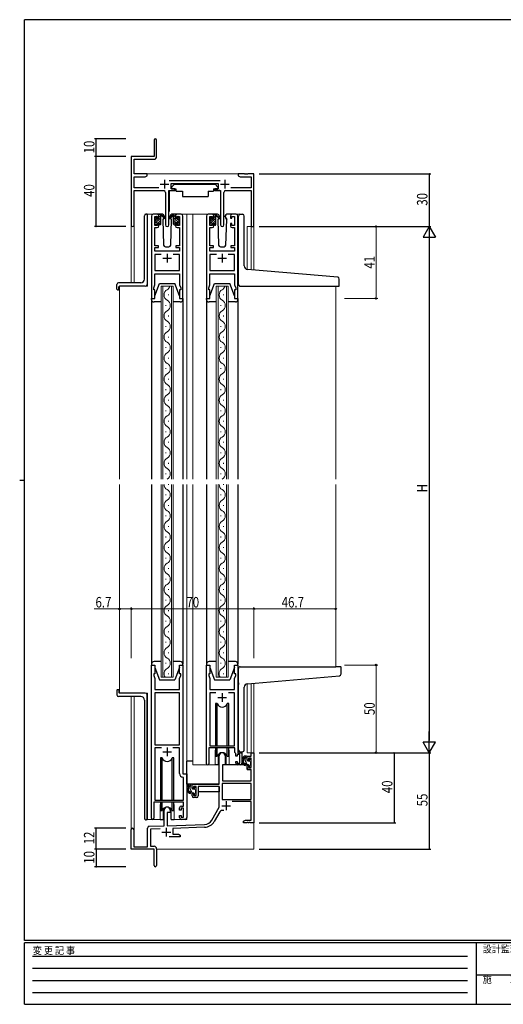
# Model space of a CAD drawing. Extents: x 0 to 793, y 0 to 564.
# Drawn here: x 0 to 276, y 0 to 561 of the extents above; entities that cross this region are included whole.
import ezdxf

# ---------------------------------------------------------------- set-up
doc = ezdxf.new("R2010")
doc.units = 0
doc.linetypes.add('HIDDEN', pattern=[0.375, 0.25, -0.125])
for name, color, linetype, lineweight in [('YKK_11', 7, 'CONTINUOUS', 30), ('YKK_12', 2, 'CONTINUOUS', 13), ('YKK_13', 4, 'CONTINUOUS', 30), ('YKK_D', 6, 'CONTINUOUS', 13)]:
    doc.layers.add(name, color=color, linetype=linetype, lineweight=lineweight)
doc.layers.add('YKK_ZWAK', color=7, linetype='CONTINUOUS')
doc.styles.get("Standard").update_dxf_attribs({"font": 'ROMANS.SHX', "bigfont": 'EXTFONT.SHX'})
doc.styles.add('text-b', font='extslim2.shx', dxfattribs={"width": 0.8, "bigfont": 'extfont2.shx'})
doc.styles.add('YKK_OSSTYLE1', font='romans.shx', dxfattribs={"width": 0.9, "bigfont": 'EXTFONT.SHX'})

# ---------------------------------------------------------------- blocks, each defined once
blk = doc.blocks.new('A201')
at = {"layer": 'YKK_ZWAK', "color": 254, "linetype": 'Continuous'}
for p, q in [((571, 410), (21, 410)), ((21, 35), (21, 410)), ((19, 222.5), (21, 222.5)), ((571, 35), (21, 35)), ((544, 34), (21, 34)), ((21, 9), (21, 34)), ((205, 34), (205, 9)), ((21, 9), (544, 9))]:
    blk.add_line(p, q, dxfattribs=at)
at = {"layer": 'YKK_ZWAK', "color": 131, "linetype": 'HIDDEN'}
for p, q in [((24.28, 28.63), (201.57, 28.63)), ((24.28, 23.68), (201.57, 23.68)), ((24.28, 18.74), (201.57, 18.74)), ((24.28, 13.79), (201.57, 13.79))]:
    blk.add_line(p, q, dxfattribs=at)
at = {"layer": 'YKK_ZWAK', "color": 131, "linetype": 'Continuous'}
blk.add_line((205, 21), (297, 21), dxfattribs=at)
at = {"layer": 'YKK_ZWAK', "color": 131, "linetype": 'Continuous', "style": 'YKK_OSSTYLE1', "width": 0.9}
for s, p in [('変 更 記 事', (24.37, 29.39)), ('設計監理', (207.69, 30.05)), ('施\u3000\u3000工', (207.69, 17.68))]:
    blk.add_text(s, height=3, dxfattribs=at).set_placement(p)

msp = doc.modelspace()

# ---------------------------------------------------------------- linework, layer by layer
at = {"layer": 'YKK_11', "color": 7, "linetype": 'Continuous', "lineweight": -3}
for p, q in [((76.64, 492.7), (76.64, 483.45)), ((78.14, 483.32), (78.14, 492.7)), ((63.64, 483.45), (63.64, 444.26)), ((76.64, 483.45), (63.64, 483.45)), ((65.27, 473.45), (65.27, 481.82)), ((65.27, 481.82), (76.64, 481.82)), ((72.64, 473.45), (65.27, 473.45)), ((65.27, 471.82), (71.55, 471.82)), ((65.27, 465.58), (65.27, 471.82)), ((71.55, 471.82), (72.64, 472.45)), ((72.64, 472.45), (72.64, 473.45)), ((128.18, 473.45), (124.64, 473.45)), ((124.64, 473.45), (124.64, 472.45)), ((124.64, 472.45), (125.73, 471.82)), ((125.73, 471.82), (132.01, 471.82)), ((128.36, 473.33), (128.18, 473.45)), ((128.91, 473.33), (128.36, 473.33)), ((129.1, 473.45), (128.91, 473.33)), ((129.18, 473.45), (129.1, 473.45)), ((129.36, 473.33), (129.18, 473.45)), ((129.91, 473.33), (129.36, 473.33)), ((130.1, 473.45), (129.91, 473.33)), ((133.64, 473.45), (130.1, 473.45)), ((132.01, 471.82), (132.01, 465.58)), ((133.64, 443.45), (133.64, 473.45)), ((80.14, 467.65), (85.14, 467.65)), ((82.64, 470.15), (82.64, 465.15)), ((114.34, 469.58), (85.33, 469.58)), ((86.44, 464.95), (86.44, 467.95)), ((86.44, 467.95), (113.24, 467.95)), ((113.24, 467.95), (113.24, 464.95)), ((114.54, 467.65), (119.54, 467.65)), ((117.04, 470.15), (117.04, 465.15)), ((79.29, 465.58), (65.27, 465.58)), ((65.27, 444.26), (65.27, 463.95)), ((65.27, 463.95), (82.19, 463.95)), ((83.19, 462.95), (83.19, 444.4)), ((85.09, 463.95), (88.44, 463.95)), ((85.09, 444.4), (85.09, 463.95)), ((88.44, 464.95), (86.44, 464.95)), ((88.44, 463.95), (88.44, 464.95)), ((113.24, 464.95), (111.24, 464.95)), ((111.24, 464.95), (111.24, 463.95)), ((111.24, 463.95), (114.59, 463.95)), ((114.59, 463.95), (114.59, 444.4)), ((116.49, 444.4), (116.49, 462.95)), ((117.49, 463.95), (132.01, 463.95)), ((132.01, 465.58), (120.39, 465.58)), ((132.01, 463.95), (132.01, 443.45)), ((132.01, 443.45), (133.64, 443.45)), ((113.84, 125.45), (113.84, 141.75)), ((117.24, 141.75), (117.24, 136.45)), ((129.74, 139.15), (129.74, 141.45)), ((129.74, 141.45), (132.01, 141.45)), ((132.01, 141.45), (132.01, 143.45)), ((132.01, 143.45), (133.64, 143.45)), ((133.64, 143.45), (133.64, 103.45)), ((117.24, 136.45), (115.64, 136.45)), ((115.64, 136.45), (115.64, 127.45)), ((130.54, 139.15), (129.74, 139.15)), ((129.74, 133.85), (129.74, 136.15)), ((129.74, 136.15), (130.54, 136.15)), ((132.01, 140.25), (130.54, 140.25)), ((130.54, 140.25), (130.54, 139.15)), ((130.54, 136.15), (130.54, 135.05)), ((130.54, 135.05), (132.01, 135.05)), ((132.01, 135.05), (132.01, 140.25)), ((132.01, 133.85), (129.74, 133.85)), ((132.01, 127.45), (132.01, 133.85)), ((98.34, 123.15), (98.34, 125.45)), ((98.34, 125.45), (113.84, 125.45)), ((100.64, 124.25), (99.14, 124.25)), ((99.14, 124.25), (99.14, 123.15)), ((100.64, 119.05), (100.64, 124.25)), ((101.84, 124.25), (101.84, 118.85)), ((113.84, 124.25), (101.84, 124.25)), ((113.84, 112.45), (113.84, 124.25)), ((115.47, 125.82), (115.47, 116.85)), ((132.01, 125.82), (115.47, 125.82)), ((132.01, 125.82), (115.47, 125.82)), ((115.64, 127.45), (132.01, 127.45)), ((132.01, 116.85), (132.01, 125.82)), ((99.14, 123.15), (98.34, 123.15)), ((98.34, 118.85), (98.34, 120.15)), ((98.34, 120.15), (99.14, 120.15)), ((99.14, 120.15), (99.14, 119.05)), ((99.14, 119.05), (100.64, 119.05)), ((100.84, 117.85), (99.34, 117.85)), ((109.58, 105.08), (113.84, 112.45)), ((115.24, 113.25), (120.24, 113.25)), ((115.47, 116.85), (132.01, 116.85)), ((117.74, 115.75), (117.74, 110.75)), ((132.01, 115.65), (121.14, 115.65)), ((132.01, 105.08), (132.01, 115.65)), ((82.44, 101.78), (82.44, 110.75)), ((85.84, 109.45), (84.14, 109.45)), ((84.14, 109.45), (84.14, 101.84)), ((85.84, 110.75), (85.84, 109.45)), ((114.13, 109.7), (111, 104.26)), ((73.9, 101.48), (82.44, 101.78)), ((84.14, 101.84), (105.43, 102.58)), ((127.64, 104.45), (128.73, 105.08)), ((127.64, 103.45), (127.64, 104.45)), ((129.68, 103.45), (127.64, 103.45)), ((128.73, 105.08), (132.01, 105.08)), ((129.86, 103.57), (129.68, 103.45)), ((130.41, 103.57), (129.86, 103.57)), ((130.6, 103.45), (130.41, 103.57)), ((130.68, 103.45), (130.6, 103.45)), ((130.86, 103.57), (130.68, 103.45)), ((131.41, 103.57), (130.86, 103.57)), ((131.6, 103.45), (131.41, 103.57)), ((133.64, 103.45), (131.6, 103.45)), ((63.64, 88.45), (63.64, 99.75)), ((65.04, 99.75), (65.04, 89.85)), ((72.94, 89.85), (72.94, 100.48)), ((80.21, 100.07), (74.57, 99.87)), ((74.57, 99.87), (74.57, 90.08)), ((81.14, 98.15), (86.14, 98.15)), ((83.64, 100.65), (83.64, 95.65)), ((91.64, 95.45), (85.29, 95.45)), ((105.49, 100.95), (87.34, 100.32)), ((87.34, 100.32), (87.34, 97.08)), ((87.34, 97.08), (90.55, 97.08)), ((90.55, 97.08), (91.64, 96.45)), ((91.64, 96.45), (91.64, 95.45)), ((65.04, 89.85), (72.94, 89.85)), ((74.57, 90.08), (76.64, 90.08)), ((76.64, 88.45), (63.64, 88.45)), ((76.64, 83.91), (76.64, 88.45)), ((78.14, 88.58), (78.14, 79.2)), ((76.76, 83.72), (76.64, 83.91)), ((76.64, 82.99), (76.76, 83.17)), ((76.64, 79.2), (76.64, 82.99)), ((76.76, 83.17), (76.76, 83.72))]:
    msp.add_line(p, q, dxfattribs=at)
at = {"layer": 'YKK_11', "linetype": 'ByBlock', "lineweight": -2, "ltscale": 0.5}
for p, q in [((75.14, 449.45), (75.14, 402.45)), ((78.44, 450.45), (76.14, 450.45)), ((77.14, 444.05), (77.14, 449.25)), ((77.14, 449.25), (78.64, 449.25)), ((78.64, 449.25), (78.64, 448.15)), ((79.44, 448.15), (79.44, 449.45)), ((88.84, 449.45), (88.84, 448.15)), ((89.64, 448.15), (89.64, 449.25)), ((89.64, 449.25), (91.14, 449.25)), ((92.14, 450.45), (89.84, 450.45)), ((91.14, 449.25), (91.14, 444.05)), ((93.14, 402.45), (93.14, 449.45)), ((106.54, 449.45), (106.54, 402.45)), ((109.84, 450.45), (107.54, 450.45)), ((108.54, 444.05), (108.54, 449.25)), ((108.54, 449.25), (110.04, 449.25)), ((110.04, 449.25), (110.04, 448.15)), ((110.84, 448.15), (110.84, 449.45)), ((120.24, 449.45), (120.24, 448.15)), ((121.04, 448.15), (121.04, 449.25)), ((121.04, 449.25), (122.54, 449.25)), ((123.54, 450.45), (121.24, 450.45)), ((122.54, 449.25), (122.54, 444.05)), ((124.54, 402.45), (124.54, 449.45)), ((78.64, 444.05), (77.14, 444.05)), ((78.64, 448.15), (79.44, 448.15)), ((79.44, 445.15), (78.64, 445.15)), ((78.64, 445.15), (78.64, 444.05)), ((79.44, 443.85), (79.44, 445.15)), ((88.84, 448.15), (89.64, 448.15)), ((89.64, 445.15), (88.84, 445.15)), ((88.84, 445.15), (88.84, 443.85)), ((89.64, 444.05), (89.64, 445.15)), ((91.14, 444.05), (89.64, 444.05)), ((110.04, 444.05), (108.54, 444.05)), ((110.04, 448.15), (110.84, 448.15)), ((110.84, 445.15), (110.04, 445.15)), ((110.04, 445.15), (110.04, 444.05)), ((110.84, 443.85), (110.84, 445.15)), ((120.24, 448.15), (121.04, 448.15)), ((121.04, 445.15), (120.24, 445.15)), ((120.24, 445.15), (120.24, 443.85)), ((121.04, 444.05), (121.04, 445.15)), ((122.54, 444.05), (121.04, 444.05)), ((77.07, 432.45), (77.07, 442.85)), ((77.07, 442.85), (78.44, 442.85)), ((89.84, 442.85), (91.21, 442.85)), ((91.21, 442.85), (91.21, 432.45)), ((108.47, 432.45), (108.47, 442.85)), ((108.47, 442.85), (109.84, 442.85)), ((121.24, 442.85), (122.61, 442.85)), ((122.61, 442.85), (122.61, 432.45)), ((79.14, 432.45), (77.07, 432.45)), ((79.14, 431.45), (79.14, 432.45)), ((91.21, 432.45), (89.14, 432.45)), ((89.14, 432.45), (89.14, 431.45)), ((110.54, 432.45), (108.47, 432.45)), ((110.54, 431.45), (110.54, 432.45)), ((122.61, 432.45), (120.54, 432.45)), ((120.54, 432.45), (120.54, 431.45)), ((77.07, 429.45), (77.07, 431.45)), ((77.07, 431.45), (79.14, 431.45)), ((91.21, 429.45), (77.07, 429.45)), ((80.79, 427.52), (77.07, 427.52)), ((80.79, 427.52), (77.07, 427.52)), ((77.07, 427.52), (77.07, 418.38)), ((91.21, 427.52), (87.49, 427.52)), ((89.14, 431.45), (91.21, 431.45)), ((91.21, 431.45), (91.21, 429.45)), ((91.21, 418.38), (91.21, 427.52)), ((108.47, 429.45), (108.47, 431.45)), ((108.47, 431.45), (110.54, 431.45)), ((122.61, 429.45), (108.47, 429.45)), ((112.19, 427.52), (108.47, 427.52)), ((112.19, 427.52), (108.47, 427.52)), ((108.47, 427.52), (108.47, 418.38)), ((122.61, 427.52), (118.89, 427.52)), ((120.54, 431.45), (122.61, 431.45)), ((122.61, 431.45), (122.61, 429.45)), ((122.61, 418.38), (122.61, 427.52)), ((77.07, 418.38), (91.21, 418.38)), ((77.07, 410.18), (77.07, 416.45)), ((77.07, 416.45), (91.21, 416.45)), ((91.21, 416.45), (91.21, 410.18)), ((108.47, 418.38), (122.61, 418.38)), ((108.47, 410.18), (108.47, 416.45)), ((108.47, 416.45), (122.61, 416.45)), ((122.61, 416.45), (122.61, 410.18)), ((76.44, 408.45), (77.07, 410.18)), ((91.21, 410.18), (91.84, 408.45)), ((107.84, 408.45), (108.47, 410.18)), ((122.61, 410.18), (123.24, 408.45)), ((76.44, 407.45), (76.44, 408.45)), ((77.14, 407.45), (76.44, 407.45)), ((77.14, 402.45), (77.14, 407.45)), ((91.84, 407.45), (91.14, 407.45)), ((91.14, 407.45), (91.14, 402.45)), ((91.84, 408.45), (91.84, 407.45)), ((107.84, 407.45), (107.84, 408.45)), ((108.54, 407.45), (107.84, 407.45)), ((108.54, 402.45), (108.54, 407.45)), ((123.24, 407.45), (122.54, 407.45)), ((122.54, 407.45), (122.54, 402.45)), ((123.24, 408.45), (123.24, 407.45)), ((75.14, 402.45), (77.14, 402.45)), ((91.14, 402.45), (93.14, 402.45)), ((106.54, 402.45), (108.54, 402.45)), ((122.54, 402.45), (124.54, 402.45)), ((75.14, 106.1), (75.14, 193.45)), ((75.14, 193.45), (77.14, 193.45)), ((77.14, 193.45), (77.14, 188.45)), ((91.14, 188.45), (91.14, 193.45)), ((91.14, 193.45), (93.14, 193.45)), ((93.14, 193.45), (93.14, 131.45)), ((106.54, 137.1), (106.54, 193.45)), ((106.54, 193.45), (108.54, 193.45)), ((108.54, 193.45), (108.54, 188.45)), ((122.54, 188.45), (122.54, 193.45)), ((122.54, 193.45), (124.54, 193.45)), ((124.54, 193.45), (124.54, 143.45)), ((77.14, 188.45), (76.44, 188.45)), ((76.44, 188.45), (76.44, 187.45)), ((76.44, 187.45), (77.04, 185.8)), ((77.04, 185.8), (77.04, 179.45)), ((91.84, 188.45), (91.14, 188.45)), ((91.24, 185.8), (91.84, 187.45)), ((91.24, 179.45), (91.24, 185.8)), ((91.84, 187.45), (91.84, 188.45)), ((108.54, 188.45), (107.84, 188.45)), ((107.84, 188.45), (107.84, 187.45)), ((107.84, 187.45), (108.44, 185.8)), ((108.44, 185.8), (108.44, 179.45)), ((123.24, 188.45), (122.54, 188.45)), ((122.64, 185.8), (123.24, 187.45)), ((122.64, 179.45), (122.64, 185.8)), ((123.24, 187.45), (123.24, 188.45)), ((77.04, 179.45), (91.24, 179.45)), ((77.04, 177.55), (77.04, 147.95)), ((77.04, 177.55), (77.04, 147.95)), ((91.24, 177.55), (77.04, 177.55)), ((91.24, 147.95), (91.24, 177.55)), ((108.44, 179.45), (122.64, 179.45)), ((111.86, 177.65), (108.44, 177.65)), ((111.86, 177.65), (108.44, 177.65)), ((108.44, 177.65), (108.44, 147.45)), ((122.64, 177.65), (119.22, 177.65)), ((122.64, 147.45), (122.64, 177.65)), ((77.04, 147.95), (91.24, 147.95)), ((80.85, 146.15), (77.04, 146.15)), ((80.85, 146.15), (77.04, 146.15)), ((77.04, 146.15), (77.04, 116.45)), ((91.24, 146.15), (87.43, 146.15)), ((91.24, 131.55), (91.24, 146.15)), ((122.74, 146.25), (107.84, 146.25)), ((107.84, 146.25), (107.84, 137.1)), ((108.44, 147.45), (122.64, 147.45)), ((122.74, 143.55), (122.74, 146.25)), ((123.34, 142.95), (122.74, 143.55)), ((123.34, 141.45), (123.34, 142.95)), ((124.14, 141.45), (123.34, 141.45)), ((125.64, 142.45), (124.14, 142.45)), ((124.14, 142.45), (124.14, 141.45)), ((124.54, 143.45), (126.74, 143.45)), ((125.64, 137.45), (125.64, 142.45)), ((126.74, 143.45), (126.74, 137.45)), ((123.34, 137.45), (123.34, 138.45)), ((123.34, 138.45), (124.14, 138.45)), ((124.14, 138.45), (124.14, 137.45)), ((124.14, 137.45), (125.64, 137.45)), ((125.74, 136.45), (124.34, 136.45)), ((93.14, 131.45), (95.34, 131.45)), ((93.44, 129.25), (93.15, 129.55)), ((93.44, 116.45), (93.44, 129.25)), ((95.34, 131.45), (95.34, 106.45)), ((93.54, 115.25), (76.44, 115.25)), ((76.44, 115.25), (76.44, 106.1)), ((77.04, 116.45), (93.44, 116.45)), ((92.24, 113.05), (93.54, 113.05)), ((93.54, 113.05), (93.54, 115.25)), ((91.24, 110.65), (91.24, 112.05)), ((92.04, 110.65), (91.24, 110.65)), ((91.24, 106.45), (91.24, 107.65)), ((91.24, 107.65), (92.04, 107.65)), ((93.54, 111.85), (92.04, 111.85)), ((92.04, 111.85), (92.04, 110.65)), ((92.04, 107.65), (92.04, 106.65)), ((93.54, 106.65), (93.54, 111.85)), ((92.04, 106.65), (93.54, 106.65)), ((94.34, 105.45), (92.24, 105.45))]:
    msp.add_line(p, q, dxfattribs=at)
at = {"layer": 'YKK_11', "ltscale": 0.5}
for p, q in [((84.14, 427.95), (84.14, 422.95)), ((115.54, 427.95), (115.54, 422.95)), ((81.64, 425.45), (86.64, 425.45)), ((113.04, 425.45), (118.04, 425.45)), ((113.04, 174.95), (118.04, 174.95)), ((115.54, 177.45), (115.54, 172.45)), ((84.14, 146.45), (84.14, 141.45)), ((81.64, 143.95), (86.64, 143.95))]:
    msp.add_line(p, q, dxfattribs=at)
at = {"layer": 'YKK_11', "color": 7, "linetype": 'Continuous', "lineweight": -3}
for centre, radius, start, end in [((77.39, 492.7), 0.75, 360, 180), ((76.64, 483.32), 1.5, 270, 360), ((82.19, 462.95), 1, 0, 90), ((117.49, 462.95), 1, 90, 180), ((64.45, 444.26), 0.815, 180, 0), ((84.14, 444.4), 0.95, 180, 0), ((115.54, 444.4), 0.95, 180, 0), ((115.54, 141.75), 1.7, 360, 180), ((99.34, 118.85), 1, 180, 270), ((100.84, 118.85), 1, 270, 360), ((84.14, 110.75), 1.7, 360, 180), ((115.69, 108.8), 1.8, 65.2987, 150), ((73.94, 100.48), 1, 92, 180), ((105.25, 107.58), 5, 272, 330), ((105.25, 107.58), 6.63, 272, 330), ((64.34, 99.75), 0.7, 360, 180), ((76.64, 88.58), 1.5, 0, 90), ((77.39, 79.2), 0.75, 180, 0)]:
    msp.add_arc(centre, radius, start, end, dxfattribs=at)
at = {"layer": 'YKK_11', "linetype": 'ByBlock', "lineweight": -2, "ltscale": 0.5}
for centre, radius, start, end in [((76.14, 449.45), 1, 90, 180), ((78.44, 449.45), 1, 0, 90), ((89.84, 449.45), 1, 90, 180), ((92.14, 449.45), 1, 0, 90), ((107.54, 449.45), 1, 90, 180), ((109.84, 449.45), 1, 0, 90), ((121.24, 449.45), 1, 90, 180), ((123.54, 449.45), 1, 0, 90), ((78.44, 443.85), 1, 270, 360), ((89.84, 443.85), 1, 180, 270), ((109.84, 443.85), 1, 270, 360), ((121.24, 443.85), 1, 180, 270), ((107.19, 137.1), 0.65, 180, 0), ((124.34, 137.45), 1, 180, 270), ((125.74, 137.45), 1, 270, 360), ((93.24, 131.55), 2, 180, 267.5081), ((92.24, 112.05), 1, 90, 180), ((75.79, 106.1), 0.65, 180, 0), ((92.24, 106.45), 1, 180, 270), ((94.34, 106.45), 1, 270, 360)]:
    msp.add_arc(centre, radius, start, end, dxfattribs=at)
at = {"layer": 'YKK_12'}
for p, q in [((72.14, 473.45), (125.14, 473.45)), ((76.14, 450.45), (72.94, 450.45)), ((72.94, 450.45), (72.94, 409.45)), ((90.99, 450.45), (98.84, 450.45)), ((95.34, 450.45), (95.34, 299.45)), ((98.84, 450.45), (107.54, 450.45)), ((98.84, 450.45), (98.84, 299.45)), ((123.54, 450.45), (125.74, 450.45)), ((63.64, 411.45), (63.64, 444.26)), ((65.27, 444.26), (65.27, 411.45)), ((133.64, 443.45), (129.74, 443.45)), ((129.74, 443.45), (129.74, 419.07)), ((132.02, 418.85), (132.01, 443.45)), ((133.64, 443.45), (133.64, 418.71)), ((72.94, 409.45), (56.94, 409.45)), ((56.94, 409.45), (56.94, 299.45)), ((80.74, 409.45), (87.54, 409.45)), ((80.74, 299.45), (80.74, 409.45)), ((81.74, 409.45), (81.74, 299.45)), ((84.9, 404.25), (84.9, 404.65)), ((86.54, 299.45), (86.54, 409.45)), ((87.54, 409.45), (87.54, 299.45)), ((112.14, 409.45), (118.94, 409.45)), ((112.14, 299.45), (112.14, 409.45)), ((113.14, 409.45), (113.14, 299.45)), ((116.3, 404.25), (116.3, 404.65)), ((117.94, 299.45), (117.94, 409.45)), ((118.94, 409.45), (118.94, 299.45)), ((180.34, 409.43), (180.34, 299.45)), ((83.38, 398.25), (83.38, 398.65)), ((114.78, 398.25), (114.78, 398.65)), ((84.9, 392.25), (84.9, 392.65)), ((116.3, 392.25), (116.3, 392.65)), ((83.38, 386.25), (83.38, 386.65)), ((114.78, 386.25), (114.78, 386.65)), ((84.9, 380.25), (84.9, 380.65)), ((116.3, 380.25), (116.3, 380.65)), ((83.38, 374.25), (83.38, 374.65)), ((114.78, 374.25), (114.78, 374.65)), ((84.9, 368.25), (84.9, 368.65)), ((116.3, 368.25), (116.3, 368.65)), ((83.38, 362.25), (83.38, 362.65)), ((114.78, 362.25), (114.78, 362.65)), ((84.9, 356.25), (84.9, 356.65)), ((116.3, 356.25), (116.3, 356.65)), ((83.38, 350.25), (83.38, 350.65)), ((114.78, 350.25), (114.78, 350.65)), ((84.9, 344.25), (84.9, 344.65)), ((116.3, 344.25), (116.3, 344.65)), ((83.38, 338.25), (83.38, 338.65)), ((114.78, 338.25), (114.78, 338.65)), ((84.9, 332.25), (84.9, 332.65)), ((116.3, 332.25), (116.3, 332.65)), ((83.38, 326.25), (83.38, 326.65)), ((114.78, 326.25), (114.78, 326.65)), ((84.9, 320.25), (84.9, 320.65)), ((116.3, 320.25), (116.3, 320.65)), ((83.38, 314.25), (83.38, 314.65)), ((114.78, 314.25), (114.78, 314.65)), ((84.9, 308.25), (84.9, 308.65)), ((116.3, 308.25), (116.3, 308.65)), ((83.38, 302.25), (83.38, 302.65)), ((114.78, 302.25), (114.78, 302.65)), ((56.94, 296.45), (56.94, 177.45)), ((80.74, 186.45), (80.74, 296.45)), ((81.74, 296.45), (81.74, 186.45)), ((84.9, 296.25), (84.9, 296.65)), ((86.54, 186.45), (86.54, 296.45)), ((87.54, 296.45), (87.54, 186.45)), ((95.34, 296.45), (95.34, 105.45)), ((98.84, 296.45), (98.84, 136.45)), ((112.14, 186.45), (112.14, 296.45)), ((113.14, 296.45), (113.14, 186.45)), ((116.3, 296.25), (116.3, 296.65)), ((117.94, 186.45), (117.94, 296.45)), ((118.94, 296.45), (118.94, 186.45)), ((180.34, 296.45), (180.34, 192.45)), ((83.38, 290.25), (83.38, 290.65)), ((114.78, 290.25), (114.78, 290.65)), ((84.9, 284.25), (84.9, 284.65)), ((116.3, 284.25), (116.3, 284.65)), ((83.38, 278.25), (83.38, 278.65)), ((114.78, 278.25), (114.78, 278.65)), ((84.9, 272.25), (84.9, 272.65)), ((116.3, 272.25), (116.3, 272.65)), ((83.38, 266.25), (83.38, 266.65)), ((114.78, 266.25), (114.78, 266.65)), ((84.9, 260.25), (84.9, 260.65)), ((116.3, 260.25), (116.3, 260.65)), ((83.38, 254.25), (83.38, 254.65)), ((114.78, 254.25), (114.78, 254.65)), ((84.9, 248.25), (84.9, 248.65)), ((116.3, 248.25), (116.3, 248.65)), ((83.38, 242.25), (83.38, 242.65)), ((114.78, 242.25), (114.78, 242.65)), ((84.9, 236.25), (84.9, 236.65)), ((116.3, 236.25), (116.3, 236.65)), ((83.38, 230.25), (83.38, 230.65)), ((114.78, 230.25), (114.78, 230.65)), ((84.9, 224.25), (84.9, 224.65)), ((116.3, 224.25), (116.3, 224.65)), ((83.38, 218.25), (83.38, 218.65)), ((114.78, 218.25), (114.78, 218.65)), ((84.9, 212.25), (84.9, 212.65)), ((116.3, 212.25), (116.3, 212.65)), ((83.38, 206.25), (83.38, 206.65)), ((114.78, 206.25), (114.78, 206.65)), ((84.9, 200.25), (84.9, 200.65)), ((116.3, 200.25), (116.3, 200.65)), ((83.38, 194.25), (83.38, 194.65)), ((114.78, 194.25), (114.78, 194.65)), ((87.54, 186.45), (80.74, 186.45)), ((84.9, 188.25), (84.9, 188.65)), ((118.94, 186.45), (112.14, 186.45)), ((116.3, 188.25), (116.3, 188.65)), ((129.74, 182.74), (129.74, 143.45)), ((132.01, 143.45), (132.01, 182.96)), ((133.64, 183.1), (133.64, 143.45)), ((72.94, 177.45), (56.94, 177.45)), ((63.64, 99.75), (63.64, 175.45)), ((65.27, 175.45), (65.27, 89.85)), ((72.94, 177.45), (72.94, 105.45)), ((111.54, 143.95), (111.54, 136.45)), ((119.54, 143.95), (119.54, 136.45)), ((132.31, 143.45), (129.74, 143.45)), ((111.54, 136.45), (98.84, 136.45)), ((125.77, 136.45), (119.54, 136.45)), ((80.14, 112.95), (80.14, 105.45)), ((88.14, 112.95), (88.14, 105.45)), ((80.14, 105.45), (72.94, 105.45)), ((95.34, 105.45), (88.14, 105.45)), ((133.64, 103.95), (133.64, 88.45)), ((78.14, 88.45), (133.64, 88.45))]:
    msp.add_line(p, q, dxfattribs=at)
for centre, radius, start, end in [((85.82, 404.45), 3.44, 119.2025, 240.7975), ((82.46, 410.45), 3.44, 299.2025, 343.0842), ((117.22, 404.45), 3.44, 119.2025, 240.7975), ((113.86, 410.45), 3.44, 299.2025, 343.0842), ((82.46, 398.45), 3.44, 299.2025, 60.7975), ((113.86, 398.45), 3.44, 299.2025, 60.7975), ((85.82, 392.45), 3.44, 119.2025, 240.7975), ((117.22, 392.45), 3.44, 119.2025, 240.7975), ((82.46, 386.45), 3.44, 299.2025, 60.7975), ((113.86, 386.45), 3.44, 299.2025, 60.7975), ((85.82, 380.45), 3.44, 119.2025, 240.7975), ((117.22, 380.45), 3.44, 119.2025, 240.7975), ((82.46, 374.45), 3.44, 299.2025, 60.7975), ((113.86, 374.45), 3.44, 299.2025, 60.7975), ((85.82, 368.45), 3.44, 119.2025, 240.7975), ((117.22, 368.45), 3.44, 119.2025, 240.7975), ((82.46, 362.45), 3.44, 299.2025, 60.7975), ((113.86, 362.45), 3.44, 299.2025, 60.7975), ((85.82, 356.45), 3.44, 119.2025, 240.7975), ((117.22, 356.45), 3.44, 119.2025, 240.7975), ((82.46, 350.45), 3.44, 299.2025, 60.7975), ((113.86, 350.45), 3.44, 299.2025, 60.7975), ((85.82, 344.45), 3.44, 119.2025, 240.7975), ((117.22, 344.45), 3.44, 119.2025, 240.7975), ((82.46, 338.45), 3.44, 299.2025, 60.7975), ((113.86, 338.45), 3.44, 299.2025, 60.7975), ((85.82, 332.45), 3.44, 119.2025, 240.7975), ((117.22, 332.45), 3.44, 119.2025, 240.7975), ((82.46, 326.45), 3.44, 299.2025, 60.7975), ((113.86, 326.45), 3.44, 299.2025, 60.7975), ((85.82, 320.45), 3.44, 119.2025, 240.7975), ((117.22, 320.45), 3.44, 119.2025, 240.7975), ((82.46, 314.45), 3.44, 299.2025, 60.7975), ((113.86, 314.45), 3.44, 299.2025, 60.7975), ((85.82, 308.45), 3.44, 119.2025, 240.7975), ((117.22, 308.45), 3.44, 119.2025, 240.7975), ((82.46, 302.45), 3.44, 299.2025, 60.7975), ((113.86, 302.45), 3.44, 299.2025, 60.7975), ((85.82, 296.45), 3.44, 119.2025, 119.2031), ((117.22, 296.45), 3.44, 119.2025, 119.2031), ((85.82, 296.45), 3.44, 180.0003, 240.7975), ((82.46, 290.45), 3.44, 299.2025, 60.7975), ((117.22, 296.45), 3.44, 180.0003, 240.7975), ((113.86, 290.45), 3.44, 299.2025, 60.7975), ((85.82, 284.45), 3.44, 119.2025, 240.7975), ((117.22, 284.45), 3.44, 119.2025, 240.7975), ((82.46, 278.45), 3.44, 299.2025, 60.7975), ((113.86, 278.45), 3.44, 299.2025, 60.7975), ((85.82, 272.45), 3.44, 119.2025, 240.7975), ((117.22, 272.45), 3.44, 119.2025, 240.7975), ((82.46, 266.45), 3.44, 299.2025, 60.7975), ((113.86, 266.45), 3.44, 299.2025, 60.7975), ((85.82, 260.45), 3.44, 119.2025, 240.7975), ((117.22, 260.45), 3.44, 119.2025, 240.7975), ((82.46, 254.45), 3.44, 299.2025, 60.7975), ((113.86, 254.45), 3.44, 299.2025, 60.7975), ((85.82, 248.45), 3.44, 119.2025, 240.7975), ((117.22, 248.45), 3.44, 119.2025, 240.7975), ((82.46, 242.45), 3.44, 299.2025, 60.7975), ((113.86, 242.45), 3.44, 299.2025, 60.7975), ((85.82, 236.45), 3.44, 119.2025, 240.7975), ((117.22, 236.45), 3.44, 119.2025, 240.7975), ((82.46, 230.45), 3.44, 299.2025, 60.7975), ((113.86, 230.45), 3.44, 299.2025, 60.7975), ((85.82, 224.45), 3.44, 119.2025, 240.7975), ((117.22, 224.45), 3.44, 119.2025, 240.7975), ((82.46, 218.45), 3.44, 299.2025, 60.7975), ((113.86, 218.45), 3.44, 299.2025, 60.7975), ((85.82, 212.45), 3.44, 119.2025, 240.7975), ((117.22, 212.45), 3.44, 119.2025, 240.7975), ((82.46, 206.45), 3.44, 299.2025, 60.7975), ((113.86, 206.45), 3.44, 299.2025, 60.7975), ((85.82, 200.45), 3.44, 119.2025, 240.7975), ((117.22, 200.45), 3.44, 119.2025, 240.7975), ((82.46, 194.45), 3.44, 299.2025, 60.7975), ((113.86, 194.45), 3.44, 299.2025, 60.7975), ((85.82, 188.45), 3.44, 119.2025, 215.5873), ((117.22, 188.45), 3.44, 119.2025, 215.5873), ((115.54, 143.95), 4, 159.6359, 180), ((115.54, 143.95), 4, 0, 20.3641), ((84.14, 112.95), 4, 159.6359, 180), ((84.14, 112.95), 4, 0, 20.3641)]:
    msp.add_arc(centre, radius, start, end, dxfattribs=at)
at = {"layer": 'YKK_13'}
for p, q in [((88.24, 467.55), (86.64, 465.95)), ((88.24, 467.55), (111.44, 467.55)), ((111.44, 467.55), (113.04, 465.95)), ((85.19, 463.65), (85.19, 451.95)), ((85.49, 463.95), (89.13, 463.95)), ((86.64, 465.95), (86.64, 464.95)), ((86.64, 464.95), (89.04, 464.95)), ((89.04, 464.95), (89.04, 464.45)), ((89.04, 464.45), (89.18, 463.65)), ((89.18, 463.65), (92.84, 463.65)), ((92.84, 463.65), (92.84, 460.65)), ((92.84, 460.65), (107.5, 460.65)), ((107.5, 463.65), (110.5, 463.65)), ((107.5, 463.65), (107.5, 460.65)), ((110.64, 464.45), (110.5, 463.65)), ((114.19, 463.95), (110.55, 463.95)), ((110.64, 464.95), (113.04, 464.95)), ((110.64, 464.95), (110.64, 464.45)), ((113.04, 465.95), (113.04, 464.95)), ((114.49, 463.65), (114.49, 451.95)), ((71.14, 413.45), (71.14, 449.56)), ((72.05, 450.56), (72.14, 450.56)), ((72.64, 450.61), (72.14, 450.56)), ((72.64, 450.61), (72.64, 410.45)), ((81.43, 450.45), (78.44, 450.45)), ((79.44, 448.05), (79.44, 450.15)), ((79.74, 450.45), (80.53, 450.45)), ((80.44, 449.95), (80.44, 450.45)), ((80.44, 444.75), (80.44, 449.35)), ((80.72, 450.38), (82.91, 448.33)), ((82.87, 447.99), (80.73, 449.68)), ((82.43, 449.48), (82.44, 448.95)), ((87.55, 450.38), (85.37, 448.33)), ((85.4, 447.99), (87.55, 449.68)), ((85.83, 448.95), (85.85, 449.48)), ((89.84, 450.45), (86.85, 450.45)), ((88.54, 450.45), (87.75, 450.45)), ((87.84, 449.95), (87.84, 450.45)), ((87.84, 444.75), (87.84, 449.35)), ((88.84, 448.05), (88.84, 450.15)), ((112.83, 450.45), (109.84, 450.45)), ((110.84, 447.85), (110.84, 449.95)), ((111.14, 450.25), (111.93, 450.25)), ((111.84, 449.75), (111.84, 450.25)), ((111.84, 444.55), (111.84, 449.15)), ((112.12, 450.18), (114.31, 448.13)), ((114.27, 447.79), (112.13, 449.48)), ((113.83, 449.48), (113.84, 448.95)), ((117.23, 448.95), (117.25, 449.48)), ((121.24, 450.45), (118.25, 450.45)), ((124.84, 419.48), (124.84, 449.45)), ((125.84, 450.45), (127.14, 450.45)), ((128.14, 421.03), (128.14, 449.45)), ((77.14, 447.75), (77.14, 448.35)), ((77.14, 444.75), (77.14, 445.25)), ((77.23, 448.56), (77.73, 449.06)), ((77.34, 445.45), (77.34, 447.55)), ((77.94, 444.45), (77.44, 444.45)), ((78.24, 448.85), (78.24, 448.51)), ((78.24, 445.65), (78.24, 444.75)), ((78.24, 445.65), (79.44, 445.65)), ((78.7, 448.05), (79.44, 448.05)), ((79.44, 445.65), (79.44, 444.75)), ((80.14, 444.45), (79.74, 444.45)), ((82.2, 448.52), (81.6, 447.48)), ((81.6, 447.48), (82.11, 432.91)), ((82.44, 448.95), (82.37, 448.83)), ((85.9, 448.83), (85.83, 448.95)), ((86.68, 447.48), (86.08, 448.52)), ((86.17, 432.91), (86.68, 447.48)), ((88.14, 444.45), (88.54, 444.45)), ((89.58, 448.05), (88.84, 448.05)), ((90.04, 445.65), (88.84, 445.65)), ((88.84, 445.65), (88.84, 444.75)), ((90.04, 448.85), (90.04, 448.51)), ((90.04, 445.65), (90.04, 444.75)), ((90.34, 444.45), (90.84, 444.45)), ((91.05, 448.56), (90.55, 449.06)), ((90.94, 445.45), (90.94, 447.55)), ((91.14, 447.75), (91.14, 448.35)), ((91.14, 444.75), (91.14, 445.25)), ((108.54, 447.55), (108.54, 448.15)), ((108.54, 444.55), (108.54, 445.05)), ((108.63, 448.36), (109.13, 448.86)), ((108.74, 445.25), (108.74, 447.35)), ((109.34, 444.25), (108.84, 444.25)), ((109.64, 448.65), (109.64, 448.31)), ((109.64, 445.45), (109.64, 444.55)), ((109.64, 445.45), (110.84, 445.45)), ((110.1, 447.85), (110.84, 447.85)), ((110.84, 445.45), (110.84, 444.55)), ((111.54, 444.25), (111.14, 444.25)), ((113.52, 448.39), (113, 447.48)), ((113, 447.48), (113.51, 432.91)), ((113.84, 448.95), (113.7, 448.7)), ((117.23, 448.95), (118.08, 447.48)), ((118.08, 447.48), (117.56, 448.39)), ((117.57, 432.91), (118.08, 447.48)), ((83.1, 431.95), (85.17, 431.95)), ((114.5, 431.95), (116.57, 431.95)), ((124.84, 410.45), (124.84, 419.48)), ((181.42, 414.53), (129.96, 419.03)), ((55.44, 407.75), (55.44, 410.45)), ((69.14, 411.45), (56.44, 411.45)), ((77.14, 403.95), (79.74, 410.95)), ((79.74, 410.95), (88.54, 410.95)), ((91.14, 403.95), (88.54, 410.95)), ((108.54, 403.95), (111.14, 410.95)), ((111.14, 410.95), (119.94, 410.95)), ((122.54, 403.95), (119.94, 410.95)), ((182.34, 409.75), (182.34, 413.54)), ((55.74, 407.45), (56.34, 407.45)), ((56.64, 407.75), (56.64, 409.15)), ((71.64, 409.45), (56.94, 409.45)), ((125.84, 409.45), (182.04, 409.45)), ((75.14, 401.95), (75.14, 402.45)), ((75.14, 402.45), (77.14, 402.45)), ((75.14, 401.95), (75.14, 299.45)), ((80.74, 400.45), (76.64, 400.45)), ((77.14, 402.45), (77.14, 403.95)), ((91.64, 400.45), (87.54, 400.45)), ((91.14, 403.95), (91.14, 402.45)), ((91.14, 402.45), (93.14, 402.45)), ((93.14, 402.45), (93.14, 401.95)), ((93.14, 401.95), (93.14, 299.45)), ((106.54, 401.95), (106.54, 402.45)), ((106.54, 402.45), (108.54, 402.45)), ((106.54, 401.95), (106.54, 299.45)), ((112.14, 400.45), (108.04, 400.45)), ((108.54, 402.45), (108.54, 403.95)), ((123.04, 400.45), (118.94, 400.45)), ((122.54, 403.95), (122.54, 402.45)), ((122.54, 402.45), (124.54, 402.45)), ((124.54, 402.45), (124.54, 401.95)), ((124.54, 401.95), (124.54, 299.45)), ((75.14, 296.45), (75.14, 193.95)), ((93.14, 296.45), (93.14, 193.95)), ((106.54, 296.45), (106.54, 193.95)), ((124.54, 296.45), (124.54, 193.95)), ((75.14, 193.95), (75.14, 193.45)), ((75.14, 193.45), (77.14, 193.45)), ((80.74, 195.45), (76.64, 195.45)), ((77.14, 193.45), (77.14, 191.95)), ((77.14, 191.95), (79.74, 184.95)), ((91.64, 195.45), (87.54, 195.45)), ((91.14, 191.95), (88.54, 184.95)), ((91.14, 191.95), (91.14, 193.45)), ((91.14, 193.45), (93.14, 193.45)), ((93.14, 193.45), (93.14, 193.95)), ((106.54, 193.95), (106.54, 193.45)), ((106.54, 193.45), (108.54, 193.45)), ((112.14, 195.45), (108.04, 195.45)), ((108.54, 193.45), (108.54, 191.95)), ((108.54, 191.95), (111.14, 184.95)), ((123.04, 195.45), (118.94, 195.45)), ((122.54, 191.95), (119.94, 184.95)), ((122.54, 191.95), (122.54, 193.45)), ((122.54, 193.45), (124.54, 193.45)), ((124.54, 193.45), (124.54, 193.95)), ((124.84, 183.33), (124.84, 191.45)), ((125.84, 192.45), (180.34, 192.45)), ((183.04, 192.45), (180.34, 192.45)), ((183.34, 188.36), (183.34, 192.15)), ((129.96, 182.78), (182.43, 187.37)), ((79.74, 184.95), (88.54, 184.95)), ((111.14, 184.95), (119.94, 184.95)), ((124.84, 183.33), (124.84, 182.33)), ((124.84, 144.95), (124.84, 182.33)), ((128.14, 144.95), (128.14, 180.78)), ((55.44, 179.15), (55.44, 176.45)), ((55.74, 179.45), (56.34, 179.45)), ((69.14, 175.45), (56.44, 175.45)), ((56.64, 179.15), (56.64, 177.75)), ((71.64, 177.45), (56.94, 177.45)), ((72.64, 105.17), (72.64, 176.45)), ((71.14, 173.45), (71.14, 106.22)), ((112.71, 171.45), (111.79, 171.45)), ((111.79, 171.45), (111.79, 147.45)), ((112.71, 147.45), (112.71, 171.45)), ((119.29, 171.45), (118.37, 171.45)), ((118.37, 147.45), (118.37, 171.45)), ((119.29, 147.45), (119.29, 171.45)), ((111.79, 146.25), (111.79, 141.45)), ((112.71, 141.45), (112.71, 146.25)), ((118.37, 141.45), (118.37, 146.25)), ((119.29, 141.45), (119.29, 146.25)), ((81.31, 140.45), (80.39, 140.45)), ((80.39, 140.45), (80.39, 116.45)), ((81.31, 116.45), (81.31, 140.45)), ((87.89, 140.45), (86.97, 140.45)), ((86.97, 116.45), (86.97, 140.45)), ((87.89, 116.45), (87.89, 140.45)), ((111.79, 141.45), (112.71, 141.45)), ((113.29, 142.43), (113.29, 136.45)), ((117.79, 136.45), (117.79, 142.43)), ((118.37, 141.45), (119.29, 141.45)), ((125.84, 143.95), (127.14, 143.95)), ((129.41, 141.45), (128.15, 141.45)), ((128.15, 140.59), (128.24, 140.65)), ((129.71, 139.15), (129.71, 141.15)), ((95.34, 125.45), (95.34, 138.65)), ((98.84, 138.65), (95.34, 138.65)), ((113.29, 136.45), (111.54, 136.45)), ((113.29, 138.65), (113.84, 138.65)), ((115.76, 136.15), (115.71, 129.95)), ((128.07, 136.45), (116.06, 136.45)), ((119.54, 136.45), (117.79, 136.45)), ((128.71, 138.92), (128.71, 140.2)), ((129.73, 136.62), (128.74, 138.79)), ((129.64, 136.45), (128.89, 136.45)), ((129.64, 136.45), (129.71, 133.85)), ((130.61, 136.45), (130, 136.45)), ((130.45, 138.85), (130.01, 138.85)), ((130.91, 139.65), (130.91, 139.31)), ((130.91, 136.15), (130.91, 135.55)), ((131.21, 135.25), (131.71, 135.25)), ((131.92, 139.36), (131.42, 139.86)), ((131.81, 136.25), (131.81, 138.35)), ((132.01, 138.55), (132.01, 139.15)), ((132.01, 135.55), (132.01, 136.05)), ((115.74, 133.95), (115.64, 133.95)), ((115.71, 129.95), (115.73, 127.75)), ((129.71, 133.85), (131.68, 133.85)), ((132.01, 129.95), (131.98, 133.55)), ((131.99, 127.75), (132.01, 129.95)), ((113.54, 125.45), (95.34, 125.45)), ((95.54, 125.45), (95.54, 124)), ((98.01, 125.45), (96.75, 125.45)), ((96.75, 124.59), (96.84, 124.65)), ((97.31, 122.92), (97.31, 124.2)), ((98.31, 123.15), (98.31, 125.15)), ((99.51, 123.65), (99.51, 123.31)), ((100.52, 123.36), (100.02, 123.86)), ((113.74, 124.17), (113.74, 121.15)), ((115.64, 129.02), (115.72, 128.94)), ((116.03, 127.45), (131.69, 127.45)), ((95.54, 121.87), (95.54, 121.15)), ((95.54, 121.15), (95.94, 121.15)), ((96.96, 121.15), (98.09, 121.15)), ((98.33, 120.62), (97.34, 122.79)), ((99.21, 120.45), (98.6, 120.45)), ((99.05, 122.85), (98.61, 122.85)), ((99.51, 120.15), (99.51, 119.55)), ((99.81, 119.25), (100.31, 119.25)), ((100.41, 120.25), (100.41, 122.35)), ((100.41, 121.15), (100.64, 121.15)), ((100.61, 122.55), (100.61, 123.15)), ((100.61, 119.55), (100.61, 120.05)), ((113.74, 121.15), (101.84, 121.15)), ((80.39, 115.25), (80.39, 110.45)), ((81.31, 110.45), (81.31, 115.25)), ((86.97, 110.45), (86.97, 115.25)), ((87.89, 110.45), (87.89, 115.25)), ((80.39, 110.45), (81.31, 110.45)), ((81.89, 111.43), (81.89, 105.45)), ((86.39, 105.45), (86.39, 111.43)), ((86.97, 110.45), (87.89, 110.45)), ((72.05, 105.23), (72.14, 105.22)), ((72.64, 105.17), (72.14, 105.22)), ((80.14, 105.45), (81.89, 105.45)), ((86.39, 105.45), (88.14, 105.45))]:
    msp.add_line(p, q, dxfattribs=at)
at = {"layer": 'YKK_13', "linetype": 'Continuous'}
for p, q in [((79.44, 450.11), (79.78, 450.45)), ((79.44, 448.76), (80.29, 449.62)), ((88.84, 448.76), (87.99, 449.62)), ((88.84, 450.11), (88.5, 450.45)), ((110.84, 449.91), (111.18, 450.25)), ((110.84, 448.56), (111.69, 449.42)), ((77.14, 447.81), (78.23, 448.91)), ((77.14, 445.12), (80.44, 448.42)), ((77.34, 446.66), (78.73, 448.05)), ((77.82, 444.45), (78.24, 444.87)), ((79.02, 445.65), (80.44, 447.07)), ((79.44, 444.72), (80.44, 445.72)), ((91.14, 445.12), (87.84, 448.42)), ((89.26, 445.65), (87.84, 447.07)), ((88.84, 444.72), (87.84, 445.72)), ((90.94, 446.66), (89.55, 448.05)), ((91.14, 447.81), (90.04, 448.91)), ((90.46, 444.45), (90.04, 444.87)), ((108.54, 447.61), (109.63, 448.71)), ((108.54, 444.92), (111.84, 448.22)), ((108.74, 446.46), (110.13, 447.85)), ((109.22, 444.25), (109.64, 444.67)), ((110.42, 445.45), (111.84, 446.87)), ((110.84, 444.52), (111.84, 445.52))]:
    msp.add_line(p, q, dxfattribs=at)
at = {"layer": 'YKK_13'}
for centre, radius, start, end in [((85.49, 463.65), 0.3, 90, 180), ((114.19, 463.65), 0.3, 359.9965, 89.9965), ((72.14, 449.56), 1, 95, 180), ((77.94, 448.85), 0.3, 0, 135), ((79.74, 450.15), 0.3, 90, 180), ((80.44, 449.75), 0.2, 20.8833, 233.1301), ((80.14, 449.35), 0.3, 0, 53.1301), ((80.53, 450.15), 0.3, 49.8974, 90), ((80.91, 449.93), 0.3, 200.8833, 234.62), ((81.43, 449.45), 1, 2, 90), ((86.85, 449.45), 1, 90, 178), ((87.75, 450.15), 0.3, 90, 130.1026), ((87.37, 449.93), 0.3, 305.38, 339.1167), ((87.84, 449.75), 0.2, 306.8699, 159.1167), ((88.14, 449.35), 0.3, 126.8699, 180), ((88.54, 450.15), 0.3, 0, 90), ((90.34, 448.85), 0.3, 45, 180), ((111.14, 449.95), 0.3, 90, 180), ((111.84, 449.55), 0.2, 20.8833, 233.1301), ((111.54, 449.15), 0.3, 0, 53.1301), ((111.93, 449.95), 0.3, 49.8974, 90), ((112.31, 449.73), 0.3, 200.8833, 234.62), ((112.83, 449.45), 1, 2, 90), ((118.25, 449.45), 1, 90, 178), ((125.84, 449.45), 1, 90, 180), ((127.14, 449.45), 1, 0, 90), ((77.44, 448.35), 0.3, 135, 180), ((77.34, 447.75), 0.2, 180, 270), ((77.34, 445.25), 0.2, 90, 180), ((77.44, 444.75), 0.3, 180, 270), ((77.94, 444.75), 0.3, 270, 0), ((78.24, 448.05), 0.25, 123.0557, 326.9443), ((77.94, 448.51), 0.3, 303.0557, 0), ((78.7, 447.75), 0.3, 90, 146.9443), ((79.74, 444.75), 0.3, 180, 270), ((80.14, 444.75), 0.3, 270, 0), ((82.99, 448.15), 0.2, 234.62, 114.62), ((85.29, 448.15), 0.2, 65.38, 305.38), ((88.14, 444.75), 0.3, 180, 270), ((88.54, 444.75), 0.3, 270, 0), ((89.58, 447.75), 0.3, 33.0557, 90), ((90.04, 448.05), 0.25, 213.0557, 56.9443), ((90.34, 448.51), 0.3, 180, 236.9443), ((90.34, 444.75), 0.3, 180, 270), ((90.84, 444.75), 0.3, 270, 0), ((90.94, 447.75), 0.2, 270, 0), ((90.94, 445.25), 0.2, 0, 90), ((90.84, 448.35), 0.3, 0, 45), ((108.84, 448.15), 0.3, 135, 180), ((108.74, 447.55), 0.2, 180, 270), ((108.74, 445.05), 0.2, 90, 180), ((108.84, 444.55), 0.3, 180, 270), ((109.34, 448.65), 0.3, 0, 135), ((109.34, 444.55), 0.3, 270, 0), ((109.64, 447.85), 0.25, 123.0557, 326.9443), ((109.34, 448.31), 0.3, 303.0557, 0), ((110.1, 447.55), 0.3, 90, 146.9443), ((111.14, 444.55), 0.3, 180, 270), ((111.54, 444.55), 0.3, 270, 0), ((114.39, 447.95), 0.2, 234.62, 114.62), ((83.1, 432.95), 1, 182, 270), ((85.17, 432.95), 1, 270, 358), ((114.5, 432.95), 1, 182, 270), ((116.57, 432.95), 1, 270, 358), ((130.14, 421.03), 2, 180, 265), ((56.44, 410.45), 1, 90, 180), ((69.14, 413.45), 2, 270, 0), ((71.64, 410.45), 1, 270, 0), ((125.84, 410.45), 1, 180, 224.427), ((181.34, 413.54), 1, 0, 85), ((55.74, 407.75), 0.3, 180, 270), ((56.34, 407.75), 0.3, 270, 0), ((56.94, 409.15), 0.3, 90, 180), ((125.84, 410.45), 1, 224.427, 270), ((125.84, 410.45), 1, 224.427, 238.633), ((182.04, 409.75), 0.3, 270, 0), ((76.64, 401.95), 1.5, 180, 270), ((91.64, 401.95), 1.5, 270, 0), ((108.04, 401.95), 1.5, 180, 270), ((123.04, 401.95), 1.5, 270, 0), ((76.64, 193.95), 1.5, 90, 180), ((91.64, 193.95), 1.5, 0, 90), ((108.04, 193.95), 1.5, 90, 180), ((123.04, 193.95), 1.5, 0, 90), ((125.84, 191.45), 1, 135.573, 180), ((125.84, 191.45), 1, 90, 135.573), ((125.84, 191.45), 1, 121.367, 135.573), ((183.04, 192.15), 0.3, 0, 90), ((182.34, 188.36), 1, 275, 0), ((130.14, 180.78), 2, 95, 180), ((55.74, 179.15), 0.3, 90, 180), ((56.44, 176.45), 1, 180, 270), ((56.34, 179.15), 0.3, 0, 90), ((56.94, 177.75), 0.3, 180, 270), ((69.14, 173.45), 2, 0, 90), ((71.64, 176.45), 1, 0, 90), ((115.54, 172.45), 3, 199.4715, 340.5285), ((84.14, 141.45), 3, 199.4715, 340.5285), ((115.54, 140.45), 3, 19.4712, 160.5288), ((125.84, 144.95), 1, 180, 270), ((129.75, 138.94), 3, 124.0261, 241.1331), ((127.14, 144.95), 1, 270, 0), ((129.75, 138.94), 2.3, 134.1018, 228.1869), ((128.14, 141.36), 0.0956, 81.1646, 132.8616), ((128.24, 140.95), 0.3, 270, 328.2153), ((128.71, 140.66), 0.25, 303.0557, 148.2153), ((129.01, 140.2), 0.3, 123.0557, 180), ((129.41, 141.15), 0.3, 0, 90), ((116.06, 136.15), 0.3, 90, 179.5), ((128.42, 137.44), 0.3, 228.1869, 277.886), ((128.52, 136.7), 0.45, 241.1331, 97.886), ((129.01, 138.92), 0.3, 180, 204.6236), ((130.01, 139.15), 0.3, 180, 270), ((130, 136.75), 0.3, 204.6236, 270), ((130.45, 138.55), 0.3, 33.0557, 90), ((130.61, 136.15), 0.3, 0, 90), ((130.91, 138.85), 0.25, 213.0557, 56.9443), ((131.21, 139.65), 0.3, 45, 180), ((131.21, 139.31), 0.3, 180, 236.9443), ((131.21, 135.55), 0.3, 180, 270), ((131.71, 135.55), 0.3, 270, 0), ((131.81, 138.55), 0.2, 270, 0), ((131.81, 136.05), 0.2, 0, 90), ((131.71, 139.15), 0.3, 0, 45), ((131.68, 133.55), 0.3, 0.5, 90), ((98.35, 122.94), 3, 124.0261, 241.1331), ((98.35, 122.94), 2.3, 134.1018, 228.1869), ((96.74, 125.36), 0.0956, 81.1646, 132.8616), ((96.84, 124.95), 0.3, 270, 328.2153), ((97.31, 124.66), 0.25, 303.0557, 148.2153), ((97.61, 124.2), 0.3, 123.0557, 180), ((98.01, 125.15), 0.3, 0, 90), ((99.81, 123.65), 0.3, 45, 180), ((116.03, 127.75), 0.3, 180.5, 270), ((131.69, 127.75), 0.3, 270, 359.5), ((97.02, 121.44), 0.3, 228.1869, 277.886), ((97.12, 120.7), 0.45, 241.1331, 97.886), ((97.61, 122.92), 0.3, 180, 204.6236), ((98.61, 123.15), 0.3, 180, 270), ((98.6, 120.75), 0.3, 204.6236, 270), ((99.05, 122.55), 0.3, 33.0557, 90), ((99.21, 120.15), 0.3, 0, 90), ((99.51, 122.85), 0.25, 213.0557, 56.9443), ((99.81, 123.31), 0.3, 180, 236.9443), ((99.81, 119.55), 0.3, 180, 270), ((100.31, 119.55), 0.3, 270, 0), ((100.41, 122.55), 0.2, 270, 0), ((100.41, 120.05), 0.2, 0, 90), ((100.31, 123.15), 0.3, 0, 45), ((84.14, 109.45), 3, 19.4712, 160.5288), ((72.14, 106.22), 1, 180, 265)]:
    msp.add_arc(centre, radius, start, end, dxfattribs=at)
at = {"layer": 'YKK_D', "color": 6, "linetype": 'Continuous', "lineweight": -3}
for p, q in [((60.64, 493.45), (42.64, 493.45)), ((43.64, 483.45), (43.64, 493.45)), ((60.64, 483.45), (42.64, 483.45)), ((60.64, 483.45), (42.64, 483.45)), ((43.64, 443.45), (43.64, 483.45)), ((136.64, 473.45), (234.64, 473.45)), ((233.64, 473.45), (233.64, 443.45)), ((60.64, 443.45), (42.64, 443.45)), ((136.64, 443.45), (234.64, 443.45)), ((136.64, 443.45), (234.64, 443.45)), ((233.64, 443.45), (230.14, 437.39)), ((233.64, 443.45), (237.14, 437.39)), ((233.64, 443.45), (233.64, 431.33)), ((230.14, 437.39), (237.14, 437.39)), ((233.64, 436.45), (233.64, 150.45)), ((233.64, 143.45), (233.64, 155.57)), ((233.64, 143.45), (230.14, 149.51)), ((237.14, 149.51), (230.14, 149.51)), ((233.64, 143.45), (237.14, 149.51)), ((136.64, 143.45), (234.64, 143.45)), ((136.64, 143.45), (214.64, 143.45)), ((136.64, 143.45), (234.64, 143.45)), ((213.64, 143.45), (213.64, 103.45)), ((233.64, 143.45), (233.64, 88.45)), ((136.64, 103.45), (214.64, 103.45)), ((60.64, 100.45), (42.64, 100.45)), ((43.64, 88.45), (43.64, 100.45)), ((60.64, 88.45), (42.64, 88.45)), ((60.64, 88.45), (42.64, 88.45)), ((43.64, 88.45), (43.64, 78.45)), ((136.64, 88.45), (234.64, 88.45)), ((60.64, 78.45), (42.64, 78.45))]:
    msp.add_line(p, q, dxfattribs=at)
at = {"layer": 'YKK_D'}
for p, q in [((185.34, 443.45), (204.34, 443.45)), ((203.34, 402.45), (203.34, 443.45)), ((185.34, 402.45), (204.34, 402.45)), ((56.94, 225.45), (42.44, 225.45)), ((56.94, 197.45), (56.94, 226.45)), ((63.64, 225.45), (56.94, 225.45)), ((63.64, 197.45), (63.64, 226.45)), ((63.64, 197.45), (63.64, 226.45)), ((63.64, 225.45), (133.64, 225.45)), ((133.64, 197.45), (133.64, 226.45)), ((133.64, 197.45), (133.64, 226.45)), ((133.64, 225.45), (180.34, 225.45)), ((180.34, 197.45), (180.34, 226.45)), ((185.34, 193.45), (204.34, 193.45)), ((203.34, 143.45), (203.34, 193.45)), ((185.34, 143.45), (204.34, 143.45))]:
    msp.add_line(p, q, dxfattribs=at)
at = {"layer": 'YKK_D', "linetype": 'ByBlock', "lineweight": -2}
for centre in [(203.34, 443.45), (203.34, 402.45), (56.94, 225.45), (63.64, 225.45), (63.64, 225.45), (133.64, 225.45), (133.64, 225.45), (180.34, 225.45), (203.34, 193.45), (203.34, 143.45)]:
    msp.add_circle(centre, 0.425, dxfattribs=at)
at = {"layer": 'YKK_D', "color": 6, "linetype": 'Continuous', "lineweight": -3}
for centre, start, end in [((43.64, 493.45), 90, 270), ((43.64, 493.45), 270, 90), ((43.64, 483.45), 90, 270), ((43.64, 483.45), 90, 270), ((43.64, 483.45), 270, 90), ((43.64, 483.45), 270, 90), ((233.64, 473.45), 90, 270), ((233.64, 473.45), 270, 90), ((43.64, 443.45), 90, 270), ((43.64, 443.45), 270, 90), ((213.64, 143.45), 90, 270), ((213.64, 143.45), 270, 90), ((213.64, 103.45), 90, 270), ((213.64, 103.45), 270, 90), ((43.64, 100.45), 90, 270), ((43.64, 100.45), 270, 90), ((43.64, 88.45), 90, 270), ((43.64, 88.45), 90, 270), ((43.64, 88.45), 270, 90), ((43.64, 88.45), 270, 90), ((233.64, 88.45), 90, 270), ((233.64, 88.45), 270, 90), ((43.64, 78.45), 90, 270), ((43.64, 78.45), 270, 90)]:
    msp.add_arc(centre, 0.106, start, end, dxfattribs=at)

# ---------------------------------------------------------------- block references
at = {"layer": 'YKK_ZWAK', "xscale": 1.4, "yscale": 1.4, "zscale": 1.4}
msp.add_blockref('A201', (-26.6, -12.6), dxfattribs=at)

# ---------------------------------------------------------------- texts
at = {"layer": 'YKK_D', "color": 6, "linetype": 'Continuous', "lineweight": -3, "width": 0.8}
for s, p in [('10', (42.64, 485.15)), ('40', (42.64, 460.36)), ('30', (232.64, 455.32)), ('H', (232.64, 291.9)), ('40', (212.64, 120.35)), ('55', (232.64, 112.88)), ('12', (42.64, 91.2)), ('10', (42.64, 80.15))]:
    msp.add_text(s, height=6, rotation=90, dxfattribs=at).set_placement(p)
at = {"layer": 'YKK_D', "style": 'text-b', "width": 0.8}
for s, p in [('41', (202.54, 419.43)), ('50', (202.54, 164.93))]:
    msp.add_text(s, height=6, rotation=90, dxfattribs=at).set_placement(p)
for s, p in [('6.7', (43.24, 226.25)), ('70', (95.12, 226.25)), ('46.7', (149.47, 226.25))]:
    msp.add_text(s, height=6, dxfattribs=at).set_placement(p)

doc.saveas('drawing.dxf')
